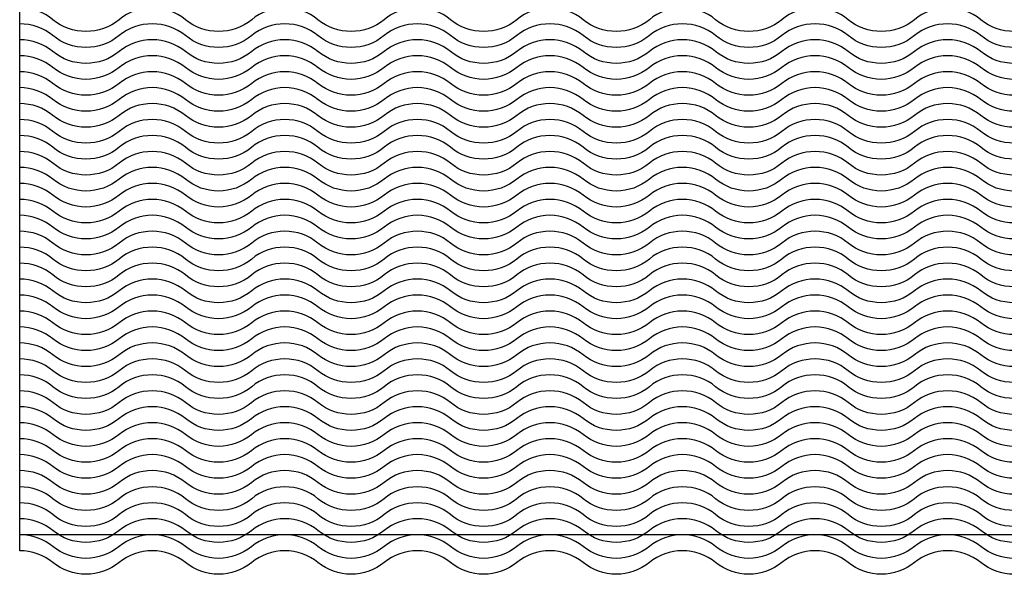
# Model space of a CAD drawing. Units: inches. Extents: x 138 to 261, y -6 to 144.
# Drawn here: x 138 to 199, y -1 to 34 of the extents above; entities that cross this region are included whole.
import ezdxf

# ---------------------------------------------------------------- set-up
doc = ezdxf.new("R2010")
doc.units = ezdxf.units.IN
doc.header["$MEASUREMENT"] = 0
doc.layers.add('MY_LAYER', color=7, linetype='CONTINUOUS')
doc.layers.add('OBJECT', color=7, linetype='CONTINUOUS')

msp = doc.modelspace()

# ---------------------------------------------------------------- linework, layer by layer
at = {"layer": 'MY_LAYER', "color": 253}
msp.add_line((137.707, 1.846), (224.857, 1.846), dxfattribs=at)
at = {"layer": 'OBJECT'}
msp.add_line((137.707, 0.827), (137.707, 141.846), dxfattribs=at)
for points in [[(199.957, 33.366, -0.173019), (197.882, 34.106, 0.173019), (195.807, 34.846, 0.173019), (193.732, 34.106, -0.173019), (191.657, 33.366, -0.173019), (189.582, 34.106, 0.173019), (187.507, 34.846, 0.173019), (185.432, 34.106, -0.173019), (183.357, 33.366, -0.173019), (181.282, 34.106, 0.173019), (179.207, 34.846, 0.173019), (177.132, 34.106, -0.173019), (175.057, 33.366, -0.173019), (172.982, 34.106, 0.173019), (170.907, 34.846, 0.173019), (168.832, 34.106, -0.173019), (166.757, 33.366, -0.173019), (164.682, 34.106, 0.173019), (162.607, 34.846, 0.173019), (160.532, 34.106, -0.173019), (158.457, 33.366, -0.173019), (156.382, 34.106, 0.173019), (154.307, 34.846, 0.173019), (152.232, 34.106, -0.173019), (150.157, 33.366, -0.173019), (148.082, 34.106, 0.173019), (146.007, 34.846, 0.173019), (143.932, 34.106, -0.173019), (141.857, 33.366, -0.173019), (139.782, 34.106, 0.173019), (137.707, 34.846)], [(199.957, 32.366, -0.173019), (197.882, 33.106, 0.173019), (195.807, 33.846, 0.173019), (193.732, 33.106, -0.173019), (191.657, 32.366, -0.173019), (189.582, 33.106, 0.173019), (187.507, 33.846, 0.173019), (185.432, 33.106, -0.173019), (183.357, 32.366, -0.173019), (181.282, 33.106, 0.173019), (179.207, 33.846, 0.173019), (177.132, 33.106, -0.173019), (175.057, 32.366, -0.173019), (172.982, 33.106, 0.173019), (170.907, 33.846, 0.173019), (168.832, 33.106, -0.173019), (166.757, 32.366, -0.173019), (164.682, 33.106, 0.173019), (162.607, 33.846, 0.173019), (160.532, 33.106, -0.173019), (158.457, 32.366, -0.173019), (156.382, 33.106, 0.173019), (154.307, 33.846, 0.173019), (152.232, 33.106, -0.173019), (150.157, 32.366, -0.173019), (148.082, 33.106, 0.173019), (146.007, 33.846, 0.173019), (143.932, 33.106, -0.173019), (141.857, 32.366, -0.173019), (139.782, 33.106, 0.173019), (137.707, 33.846)], [(199.957, 32.366, -0.173019), (197.882, 33.106, 0.173019), (195.807, 33.846, 0.173019), (193.732, 33.106, -0.173019), (191.657, 32.366, -0.173019), (189.582, 33.106, 0.173019), (187.507, 33.846, 0.173019), (185.432, 33.106, -0.173019), (183.357, 32.366, -0.173019), (181.282, 33.106, 0.173019), (179.207, 33.846, 0.173019), (177.132, 33.106, -0.173019), (175.057, 32.366, -0.173019), (172.982, 33.106, 0.173019), (170.907, 33.846, 0.173019), (168.832, 33.106, -0.173019), (166.757, 32.366, -0.173019), (164.682, 33.106, 0.173019), (162.607, 33.846, 0.173019), (160.532, 33.106, -0.173019), (158.457, 32.366, -0.173019), (156.382, 33.106, 0.173019), (154.307, 33.846, 0.173019), (152.232, 33.106, -0.173019), (150.157, 32.366, -0.173019), (148.082, 33.106, 0.173019), (146.007, 33.846, 0.173019), (143.932, 33.106, -0.173019), (141.857, 32.366, -0.173019), (139.782, 33.106, 0.173019), (137.707, 33.846)], [(199.957, 31.366, -0.173019), (197.882, 32.106, 0.173019), (195.807, 32.846, 0.173019), (193.732, 32.106, -0.173019), (191.657, 31.366, -0.173019), (189.582, 32.106, 0.173019), (187.507, 32.846, 0.173019), (185.432, 32.106, -0.173019), (183.357, 31.366, -0.173019), (181.282, 32.106, 0.173019), (179.207, 32.846, 0.173019), (177.132, 32.106, -0.173019), (175.057, 31.366, -0.173019), (172.982, 32.106, 0.173019), (170.907, 32.846, 0.173019), (168.832, 32.106, -0.173019), (166.757, 31.366, -0.173019), (164.682, 32.106, 0.173019), (162.607, 32.846, 0.173019), (160.532, 32.106, -0.173019), (158.457, 31.366, -0.173019), (156.382, 32.106, 0.173019), (154.307, 32.846, 0.173019), (152.232, 32.106, -0.173019), (150.157, 31.366, -0.173019), (148.082, 32.106, 0.173019), (146.007, 32.846, 0.173019), (143.932, 32.106, -0.173019), (141.857, 31.366, -0.173019), (139.782, 32.106, 0.173019), (137.707, 32.846)], [(199.957, 30.366, -0.173019), (197.882, 31.106, 0.173019), (195.807, 31.846, 0.173019), (193.732, 31.106, -0.173019), (191.657, 30.366, -0.173019), (189.582, 31.106, 0.173019), (187.507, 31.846, 0.173019), (185.432, 31.106, -0.173019), (183.357, 30.366, -0.173019), (181.282, 31.106, 0.173019), (179.207, 31.846, 0.173019), (177.132, 31.106, -0.173019), (175.057, 30.366, -0.173019), (172.982, 31.106, 0.173019), (170.907, 31.846, 0.173019), (168.832, 31.106, -0.173019), (166.757, 30.366, -0.173019), (164.682, 31.106, 0.173019), (162.607, 31.846, 0.173019), (160.532, 31.106, -0.173019), (158.457, 30.366, -0.173019), (156.382, 31.106, 0.173019), (154.307, 31.846, 0.173019), (152.232, 31.106, -0.173019), (150.157, 30.366, -0.173019), (148.082, 31.106, 0.173019), (146.007, 31.846, 0.173019), (143.932, 31.106, -0.173019), (141.857, 30.366, -0.173019), (139.782, 31.106, 0.173019), (137.707, 31.846)], [(199.957, 29.366, -0.173019), (197.882, 30.106, 0.173019), (195.807, 30.846, 0.173019), (193.732, 30.106, -0.173019), (191.657, 29.366, -0.173019), (189.582, 30.106, 0.173019), (187.507, 30.846, 0.173019), (185.432, 30.106, -0.173019), (183.357, 29.366, -0.173019), (181.282, 30.106, 0.173019), (179.207, 30.846, 0.173019), (177.132, 30.106, -0.173019), (175.057, 29.366, -0.173019), (172.982, 30.106, 0.173019), (170.907, 30.846, 0.173019), (168.832, 30.106, -0.173019), (166.757, 29.366, -0.173019), (164.682, 30.106, 0.173019), (162.607, 30.846, 0.173019), (160.532, 30.106, -0.173019), (158.457, 29.366, -0.173019), (156.382, 30.106, 0.173019), (154.307, 30.846, 0.173019), (152.232, 30.106, -0.173019), (150.157, 29.366, -0.173019), (148.082, 30.106, 0.173019), (146.007, 30.846, 0.173019), (143.932, 30.106, -0.173019), (141.857, 29.366, -0.173019), (139.782, 30.106, 0.173019), (137.707, 30.846)], [(199.957, 28.366, -0.173019), (197.882, 29.106, 0.173019), (195.807, 29.846, 0.173019), (193.732, 29.106, -0.173019), (191.657, 28.366, -0.173019), (189.582, 29.106, 0.173019), (187.507, 29.846, 0.173019), (185.432, 29.106, -0.173019), (183.357, 28.366, -0.173019), (181.282, 29.106, 0.173019), (179.207, 29.846, 0.173019), (177.132, 29.106, -0.173019), (175.057, 28.366, -0.173019), (172.982, 29.106, 0.173019), (170.907, 29.846, 0.173019), (168.832, 29.106, -0.173019), (166.757, 28.366, -0.173019), (164.682, 29.106, 0.173019), (162.607, 29.846, 0.173019), (160.532, 29.106, -0.173019), (158.457, 28.366, -0.173019), (156.382, 29.106, 0.173019), (154.307, 29.846, 0.173019), (152.232, 29.106, -0.173019), (150.157, 28.366, -0.173019), (148.082, 29.106, 0.173019), (146.007, 29.846, 0.173019), (143.932, 29.106, -0.173019), (141.857, 28.366, -0.173019), (139.782, 29.106, 0.173019), (137.707, 29.846)], [(199.957, 27.366, -0.173019), (197.882, 28.106, 0.173019), (195.807, 28.846, 0.173019), (193.732, 28.106, -0.173019), (191.657, 27.366, -0.173019), (189.582, 28.106, 0.173019), (187.507, 28.846, 0.173019), (185.432, 28.106, -0.173019), (183.357, 27.366, -0.173019), (181.282, 28.106, 0.173019), (179.207, 28.846, 0.173019), (177.132, 28.106, -0.173019), (175.057, 27.366, -0.173019), (172.982, 28.106, 0.173019), (170.907, 28.846, 0.173019), (168.832, 28.106, -0.173019), (166.757, 27.366, -0.173019), (164.682, 28.106, 0.173019), (162.607, 28.846, 0.173019), (160.532, 28.106, -0.173019), (158.457, 27.366, -0.173019), (156.382, 28.106, 0.173019), (154.307, 28.846, 0.173019), (152.232, 28.106, -0.173019), (150.157, 27.366, -0.173019), (148.082, 28.106, 0.173019), (146.007, 28.846, 0.173019), (143.932, 28.106, -0.173019), (141.857, 27.366, -0.173019), (139.782, 28.106, 0.173019), (137.707, 28.846)], [(199.957, 26.366, -0.173019), (197.882, 27.106, 0.173019), (195.807, 27.846, 0.173019), (193.732, 27.106, -0.173019), (191.657, 26.366, -0.173019), (189.582, 27.106, 0.173019), (187.507, 27.846, 0.173019), (185.432, 27.106, -0.173019), (183.357, 26.366, -0.173019), (181.282, 27.106, 0.173019), (179.207, 27.846, 0.173019), (177.132, 27.106, -0.173019), (175.057, 26.366, -0.173019), (172.982, 27.106, 0.173019), (170.907, 27.846, 0.173019), (168.832, 27.106, -0.173019), (166.757, 26.366, -0.173019), (164.682, 27.106, 0.173019), (162.607, 27.846, 0.173019), (160.532, 27.106, -0.173019), (158.457, 26.366, -0.173019), (156.382, 27.106, 0.173019), (154.307, 27.846, 0.173019), (152.232, 27.106, -0.173019), (150.157, 26.366, -0.173019), (148.082, 27.106, 0.173019), (146.007, 27.846, 0.173019), (143.932, 27.106, -0.173019), (141.857, 26.366, -0.173019), (139.782, 27.106, 0.173019), (137.707, 27.846)], [(199.957, 25.366, -0.173019), (197.882, 26.106, 0.173019), (195.807, 26.846, 0.173019), (193.732, 26.106, -0.173019), (191.657, 25.366, -0.173019), (189.582, 26.106, 0.173019), (187.507, 26.846, 0.173019), (185.432, 26.106, -0.173019), (183.357, 25.366, -0.173019), (181.282, 26.106, 0.173019), (179.207, 26.846, 0.173019), (177.132, 26.106, -0.173019), (175.057, 25.366, -0.173019), (172.982, 26.106, 0.173019), (170.907, 26.846, 0.173019), (168.832, 26.106, -0.173019), (166.757, 25.366, -0.173019), (164.682, 26.106, 0.173019), (162.607, 26.846, 0.173019), (160.532, 26.106, -0.173019), (158.457, 25.366, -0.173019), (156.382, 26.106, 0.173019), (154.307, 26.846, 0.173019), (152.232, 26.106, -0.173019), (150.157, 25.366, -0.173019), (148.082, 26.106, 0.173019), (146.007, 26.846, 0.173019), (143.932, 26.106, -0.173019), (141.857, 25.366, -0.173019), (139.782, 26.106, 0.173019), (137.707, 26.846)], [(199.957, 24.366, -0.173019), (197.882, 25.106, 0.173019), (195.807, 25.846, 0.173019), (193.732, 25.106, -0.173019), (191.657, 24.366, -0.173019), (189.582, 25.106, 0.173019), (187.507, 25.846, 0.173019), (185.432, 25.106, -0.173019), (183.357, 24.366, -0.173019), (181.282, 25.106, 0.173019), (179.207, 25.846, 0.173019), (177.132, 25.106, -0.173019), (175.057, 24.366, -0.173019), (172.982, 25.106, 0.173019), (170.907, 25.846, 0.173019), (168.832, 25.106, -0.173019), (166.757, 24.366, -0.173019), (164.682, 25.106, 0.173019), (162.607, 25.846, 0.173019), (160.532, 25.106, -0.173019), (158.457, 24.366, -0.173019), (156.382, 25.106, 0.173019), (154.307, 25.846, 0.173019), (152.232, 25.106, -0.173019), (150.157, 24.366, -0.173019), (148.082, 25.106, 0.173019), (146.007, 25.846, 0.173019), (143.932, 25.106, -0.173019), (141.857, 24.366, -0.173019), (139.782, 25.106, 0.173019), (137.707, 25.846)], [(199.957, 24.366, -0.173019), (197.882, 25.106, 0.173019), (195.807, 25.846, 0.173019), (193.732, 25.106, -0.173019), (191.657, 24.366, -0.173019), (189.582, 25.106, 0.173019), (187.507, 25.846, 0.173019), (185.432, 25.106, -0.173019), (183.357, 24.366, -0.173019), (181.282, 25.106, 0.173019), (179.207, 25.846, 0.173019), (177.132, 25.106, -0.173019), (175.057, 24.366, -0.173019), (172.982, 25.106, 0.173019), (170.907, 25.846, 0.173019), (168.832, 25.106, -0.173019), (166.757, 24.366, -0.173019), (164.682, 25.106, 0.173019), (162.607, 25.846, 0.173019), (160.532, 25.106, -0.173019), (158.457, 24.366, -0.173019), (156.382, 25.106, 0.173019), (154.307, 25.846, 0.173019), (152.232, 25.106, -0.173019), (150.157, 24.366, -0.173019), (148.082, 25.106, 0.173019), (146.007, 25.846, 0.173019), (143.932, 25.106, -0.173019), (141.857, 24.366, -0.173019), (139.782, 25.106, 0.173019), (137.707, 25.846)], [(199.957, 23.366, -0.173019), (197.882, 24.106, 0.173019), (195.807, 24.846, 0.173019), (193.732, 24.106, -0.173019), (191.657, 23.366, -0.173019), (189.582, 24.106, 0.173019), (187.507, 24.846, 0.173019), (185.432, 24.106, -0.173019), (183.357, 23.366, -0.173019), (181.282, 24.106, 0.173019), (179.207, 24.846, 0.173019), (177.132, 24.106, -0.173019), (175.057, 23.366, -0.173019), (172.982, 24.106, 0.173019), (170.907, 24.846, 0.173019), (168.832, 24.106, -0.173019), (166.757, 23.366, -0.173019), (164.682, 24.106, 0.173019), (162.607, 24.846, 0.173019), (160.532, 24.106, -0.173019), (158.457, 23.366, -0.173019), (156.382, 24.106, 0.173019), (154.307, 24.846, 0.173019), (152.232, 24.106, -0.173019), (150.157, 23.366, -0.173019), (148.082, 24.106, 0.173019), (146.007, 24.846, 0.173019), (143.932, 24.106, -0.173019), (141.857, 23.366, -0.173019), (139.782, 24.106, 0.173019), (137.707, 24.846)], [(199.957, 22.366, -0.173019), (197.882, 23.106, 0.173019), (195.807, 23.846, 0.173019), (193.732, 23.106, -0.173019), (191.657, 22.366, -0.173019), (189.582, 23.106, 0.173019), (187.507, 23.846, 0.173019), (185.432, 23.106, -0.173019), (183.357, 22.366, -0.173019), (181.282, 23.106, 0.173019), (179.207, 23.846, 0.173019), (177.132, 23.106, -0.173019), (175.057, 22.366, -0.173019), (172.982, 23.106, 0.173019), (170.907, 23.846, 0.173019), (168.832, 23.106, -0.173019), (166.757, 22.366, -0.173019), (164.682, 23.106, 0.173019), (162.607, 23.846, 0.173019), (160.532, 23.106, -0.173019), (158.457, 22.366, -0.173019), (156.382, 23.106, 0.173019), (154.307, 23.846, 0.173019), (152.232, 23.106, -0.173019), (150.157, 22.366, -0.173019), (148.082, 23.106, 0.173019), (146.007, 23.846, 0.173019), (143.932, 23.106, -0.173019), (141.857, 22.366, -0.173019), (139.782, 23.106, 0.173019), (137.707, 23.846)], [(199.957, 21.366, -0.173019), (197.882, 22.106, 0.173019), (195.807, 22.846, 0.173019), (193.732, 22.106, -0.173019), (191.657, 21.366, -0.173019), (189.582, 22.106, 0.173019), (187.507, 22.846, 0.173019), (185.432, 22.106, -0.173019), (183.357, 21.366, -0.173019), (181.282, 22.106, 0.173019), (179.207, 22.846, 0.173019), (177.132, 22.106, -0.173019), (175.057, 21.366, -0.173019), (172.982, 22.106, 0.173019), (170.907, 22.846, 0.173019), (168.832, 22.106, -0.173019), (166.757, 21.366, -0.173019), (164.682, 22.106, 0.173019), (162.607, 22.846, 0.173019), (160.532, 22.106, -0.173019), (158.457, 21.366, -0.173019), (156.382, 22.106, 0.173019), (154.307, 22.846, 0.173019), (152.232, 22.106, -0.173019), (150.157, 21.366, -0.173019), (148.082, 22.106, 0.173019), (146.007, 22.846, 0.173019), (143.932, 22.106, -0.173019), (141.857, 21.366, -0.173019), (139.782, 22.106, 0.173019), (137.707, 22.846)], [(199.957, 20.366, -0.173019), (197.882, 21.106, 0.173019), (195.807, 21.846, 0.173019), (193.732, 21.106, -0.173019), (191.657, 20.366, -0.173019), (189.582, 21.106, 0.173019), (187.507, 21.846, 0.173019), (185.432, 21.106, -0.173019), (183.357, 20.366, -0.173019), (181.282, 21.106, 0.173019), (179.207, 21.846, 0.173019), (177.132, 21.106, -0.173019), (175.057, 20.366, -0.173019), (172.982, 21.106, 0.173019), (170.907, 21.846, 0.173019), (168.832, 21.106, -0.173019), (166.757, 20.366, -0.173019), (164.682, 21.106, 0.173019), (162.607, 21.846, 0.173019), (160.532, 21.106, -0.173019), (158.457, 20.366, -0.173019), (156.382, 21.106, 0.173019), (154.307, 21.846, 0.173019), (152.232, 21.106, -0.173019), (150.157, 20.366, -0.173019), (148.082, 21.106, 0.173019), (146.007, 21.846, 0.173019), (143.932, 21.106, -0.173019), (141.857, 20.366, -0.173019), (139.782, 21.106, 0.173019), (137.707, 21.846)], [(199.957, 19.366, -0.173019), (197.882, 20.106, 0.173019), (195.807, 20.846, 0.173019), (193.732, 20.106, -0.173019), (191.657, 19.366, -0.173019), (189.582, 20.106, 0.173019), (187.507, 20.846, 0.173019), (185.432, 20.106, -0.173019), (183.357, 19.366, -0.173019), (181.282, 20.106, 0.173019), (179.207, 20.846, 0.173019), (177.132, 20.106, -0.173019), (175.057, 19.366, -0.173019), (172.982, 20.106, 0.173019), (170.907, 20.846, 0.173019), (168.832, 20.106, -0.173019), (166.757, 19.366, -0.173019), (164.682, 20.106, 0.173019), (162.607, 20.846, 0.173019), (160.532, 20.106, -0.173019), (158.457, 19.366, -0.173019), (156.382, 20.106, 0.173019), (154.307, 20.846, 0.173019), (152.232, 20.106, -0.173019), (150.157, 19.366, -0.173019), (148.082, 20.106, 0.173019), (146.007, 20.846, 0.173019), (143.932, 20.106, -0.173019), (141.857, 19.366, -0.173019), (139.782, 20.106, 0.173019), (137.707, 20.846)], [(199.957, 18.366, -0.173019), (197.882, 19.106, 0.173019), (195.807, 19.846, 0.173019), (193.732, 19.106, -0.173019), (191.657, 18.366, -0.173019), (189.582, 19.106, 0.173019), (187.507, 19.846, 0.173019), (185.432, 19.106, -0.173019), (183.357, 18.366, -0.173019), (181.282, 19.106, 0.173019), (179.207, 19.846, 0.173019), (177.132, 19.106, -0.173019), (175.057, 18.366, -0.173019), (172.982, 19.106, 0.173019), (170.907, 19.846, 0.173019), (168.832, 19.106, -0.173019), (166.757, 18.366, -0.173019), (164.682, 19.106, 0.173019), (162.607, 19.846, 0.173019), (160.532, 19.106, -0.173019), (158.457, 18.366, -0.173019), (156.382, 19.106, 0.173019), (154.307, 19.846, 0.173019), (152.232, 19.106, -0.173019), (150.157, 18.366, -0.173019), (148.082, 19.106, 0.173019), (146.007, 19.846, 0.173019), (143.932, 19.106, -0.173019), (141.857, 18.366, -0.173019), (139.782, 19.106, 0.173019), (137.707, 19.846)], [(199.957, 17.366, -0.173019), (197.882, 18.106, 0.173019), (195.807, 18.846, 0.173019), (193.732, 18.106, -0.173019), (191.657, 17.366, -0.173019), (189.582, 18.106, 0.173019), (187.507, 18.846, 0.173019), (185.432, 18.106, -0.173019), (183.357, 17.366, -0.173019), (181.282, 18.106, 0.173019), (179.207, 18.846, 0.173019), (177.132, 18.106, -0.173019), (175.057, 17.366, -0.173019), (172.982, 18.106, 0.173019), (170.907, 18.846, 0.173019), (168.832, 18.106, -0.173019), (166.757, 17.366, -0.173019), (164.682, 18.106, 0.173019), (162.607, 18.846, 0.173019), (160.532, 18.106, -0.173019), (158.457, 17.366, -0.173019), (156.382, 18.106, 0.173019), (154.307, 18.846, 0.173019), (152.232, 18.106, -0.173019), (150.157, 17.366, -0.173019), (148.082, 18.106, 0.173019), (146.007, 18.846, 0.173019), (143.932, 18.106, -0.173019), (141.857, 17.366, -0.173019), (139.782, 18.106, 0.173019), (137.707, 18.846)], [(199.957, 16.366, -0.173019), (197.882, 17.106, 0.173019), (195.807, 17.846, 0.173019), (193.732, 17.106, -0.173019), (191.657, 16.366, -0.173019), (189.582, 17.106, 0.173019), (187.507, 17.846, 0.173019), (185.432, 17.106, -0.173019), (183.357, 16.366, -0.173019), (181.282, 17.106, 0.173019), (179.207, 17.846, 0.173019), (177.132, 17.106, -0.173019), (175.057, 16.366, -0.173019), (172.982, 17.106, 0.173019), (170.907, 17.846, 0.173019), (168.832, 17.106, -0.173019), (166.757, 16.366, -0.173019), (164.682, 17.106, 0.173019), (162.607, 17.846, 0.173019), (160.532, 17.106, -0.173019), (158.457, 16.366, -0.173019), (156.382, 17.106, 0.173019), (154.307, 17.846, 0.173019), (152.232, 17.106, -0.173019), (150.157, 16.366, -0.173019), (148.082, 17.106, 0.173019), (146.007, 17.846, 0.173019), (143.932, 17.106, -0.173019), (141.857, 16.366, -0.173019), (139.782, 17.106, 0.173019), (137.707, 17.846)], [(199.957, 16.366, -0.173019), (197.882, 17.106, 0.173019), (195.807, 17.846, 0.173019), (193.732, 17.106, -0.173019), (191.657, 16.366, -0.173019), (189.582, 17.106, 0.173019), (187.507, 17.846, 0.173019), (185.432, 17.106, -0.173019), (183.357, 16.366, -0.173019), (181.282, 17.106, 0.173019), (179.207, 17.846, 0.173019), (177.132, 17.106, -0.173019), (175.057, 16.366, -0.173019), (172.982, 17.106, 0.173019), (170.907, 17.846, 0.173019), (168.832, 17.106, -0.173019), (166.757, 16.366, -0.173019), (164.682, 17.106, 0.173019), (162.607, 17.846, 0.173019), (160.532, 17.106, -0.173019), (158.457, 16.366, -0.173019), (156.382, 17.106, 0.173019), (154.307, 17.846, 0.173019), (152.232, 17.106, -0.173019), (150.157, 16.366, -0.173019), (148.082, 17.106, 0.173019), (146.007, 17.846, 0.173019), (143.932, 17.106, -0.173019), (141.857, 16.366, -0.173019), (139.782, 17.106, 0.173019), (137.707, 17.846)], [(199.957, 15.366, -0.173019), (197.882, 16.106, 0.173019), (195.807, 16.846, 0.173019), (193.732, 16.106, -0.173019), (191.657, 15.366, -0.173019), (189.582, 16.106, 0.173019), (187.507, 16.846, 0.173019), (185.432, 16.106, -0.173019), (183.357, 15.366, -0.173019), (181.282, 16.106, 0.173019), (179.207, 16.846, 0.173019), (177.132, 16.106, -0.173019), (175.057, 15.366, -0.173019), (172.982, 16.106, 0.173019), (170.907, 16.846, 0.173019), (168.832, 16.106, -0.173019), (166.757, 15.366, -0.173019), (164.682, 16.106, 0.173019), (162.607, 16.846, 0.173019), (160.532, 16.106, -0.173019), (158.457, 15.366, -0.173019), (156.382, 16.106, 0.173019), (154.307, 16.846, 0.173019), (152.232, 16.106, -0.173019), (150.157, 15.366, -0.173019), (148.082, 16.106, 0.173019), (146.007, 16.846, 0.173019), (143.932, 16.106, -0.173019), (141.857, 15.366, -0.173019), (139.782, 16.106, 0.173019), (137.707, 16.846)], [(199.957, 14.366, -0.173019), (197.882, 15.106, 0.173019), (195.807, 15.846, 0.173019), (193.732, 15.106, -0.173019), (191.657, 14.366, -0.173019), (189.582, 15.106, 0.173019), (187.507, 15.846, 0.173019), (185.432, 15.106, -0.173019), (183.357, 14.366, -0.173019), (181.282, 15.106, 0.173019), (179.207, 15.846, 0.173019), (177.132, 15.106, -0.173019), (175.057, 14.366, -0.173019), (172.982, 15.106, 0.173019), (170.907, 15.846, 0.173019), (168.832, 15.106, -0.173019), (166.757, 14.366, -0.173019), (164.682, 15.106, 0.173019), (162.607, 15.846, 0.173019), (160.532, 15.106, -0.173019), (158.457, 14.366, -0.173019), (156.382, 15.106, 0.173019), (154.307, 15.846, 0.173019), (152.232, 15.106, -0.173019), (150.157, 14.366, -0.173019), (148.082, 15.106, 0.173019), (146.007, 15.846, 0.173019), (143.932, 15.106, -0.173019), (141.857, 14.366, -0.173019), (139.782, 15.106, 0.173019), (137.707, 15.846)], [(199.957, 13.366, -0.173019), (197.882, 14.106, 0.173019), (195.807, 14.846, 0.173019), (193.732, 14.106, -0.173019), (191.657, 13.366, -0.173019), (189.582, 14.106, 0.173019), (187.507, 14.846, 0.173019), (185.432, 14.106, -0.173019), (183.357, 13.366, -0.173019), (181.282, 14.106, 0.173019), (179.207, 14.846, 0.173019), (177.132, 14.106, -0.173019), (175.057, 13.366, -0.173019), (172.982, 14.106, 0.173019), (170.907, 14.846, 0.173019), (168.832, 14.106, -0.173019), (166.757, 13.366, -0.173019), (164.682, 14.106, 0.173019), (162.607, 14.846, 0.173019), (160.532, 14.106, -0.173019), (158.457, 13.366, -0.173019), (156.382, 14.106, 0.173019), (154.307, 14.846, 0.173019), (152.232, 14.106, -0.173019), (150.157, 13.366, -0.173019), (148.082, 14.106, 0.173019), (146.007, 14.846, 0.173019), (143.932, 14.106, -0.173019), (141.857, 13.366, -0.173019), (139.782, 14.106, 0.173019), (137.707, 14.846)], [(199.957, 12.366, -0.173019), (197.882, 13.106, 0.173019), (195.807, 13.846, 0.173019), (193.732, 13.106, -0.173019), (191.657, 12.366, -0.173019), (189.582, 13.106, 0.173019), (187.507, 13.846, 0.173019), (185.432, 13.106, -0.173019), (183.357, 12.366, -0.173019), (181.282, 13.106, 0.173019), (179.207, 13.846, 0.173019), (177.132, 13.106, -0.173019), (175.057, 12.366, -0.173019), (172.982, 13.106, 0.173019), (170.907, 13.846, 0.173019), (168.832, 13.106, -0.173019), (166.757, 12.366, -0.173019), (164.682, 13.106, 0.173019), (162.607, 13.846, 0.173019), (160.532, 13.106, -0.173019), (158.457, 12.366, -0.173019), (156.382, 13.106, 0.173019), (154.307, 13.846, 0.173019), (152.232, 13.106, -0.173019), (150.157, 12.366, -0.173019), (148.082, 13.106, 0.173019), (146.007, 13.846, 0.173019), (143.932, 13.106, -0.173019), (141.857, 12.366, -0.173019), (139.782, 13.106, 0.173019), (137.707, 13.846)], [(199.957, 11.366, -0.173019), (197.882, 12.106, 0.173019), (195.807, 12.846, 0.173019), (193.732, 12.106, -0.173019), (191.657, 11.366, -0.173019), (189.582, 12.106, 0.173019), (187.507, 12.846, 0.173019), (185.432, 12.106, -0.173019), (183.357, 11.366, -0.173019), (181.282, 12.106, 0.173019), (179.207, 12.846, 0.173019), (177.132, 12.106, -0.173019), (175.057, 11.366, -0.173019), (172.982, 12.106, 0.173019), (170.907, 12.846, 0.173019), (168.832, 12.106, -0.173019), (166.757, 11.366, -0.173019), (164.682, 12.106, 0.173019), (162.607, 12.846, 0.173019), (160.532, 12.106, -0.173019), (158.457, 11.366, -0.173019), (156.382, 12.106, 0.173019), (154.307, 12.846, 0.173019), (152.232, 12.106, -0.173019), (150.157, 11.366, -0.173019), (148.082, 12.106, 0.173019), (146.007, 12.846, 0.173019), (143.932, 12.106, -0.173019), (141.857, 11.366, -0.173019), (139.782, 12.106, 0.173019), (137.707, 12.846)], [(199.957, 10.366, -0.173019), (197.882, 11.106, 0.173019), (195.807, 11.846, 0.173019), (193.732, 11.106, -0.173019), (191.657, 10.366, -0.173019), (189.582, 11.106, 0.173019), (187.507, 11.846, 0.173019), (185.432, 11.106, -0.173019), (183.357, 10.366, -0.173019), (181.282, 11.106, 0.173019), (179.207, 11.846, 0.173019), (177.132, 11.106, -0.173019), (175.057, 10.366, -0.173019), (172.982, 11.106, 0.173019), (170.907, 11.846, 0.173019), (168.832, 11.106, -0.173019), (166.757, 10.366, -0.173019), (164.682, 11.106, 0.173019), (162.607, 11.846, 0.173019), (160.532, 11.106, -0.173019), (158.457, 10.366, -0.173019), (156.382, 11.106, 0.173019), (154.307, 11.846, 0.173019), (152.232, 11.106, -0.173019), (150.157, 10.366, -0.173019), (148.082, 11.106, 0.173019), (146.007, 11.846, 0.173019), (143.932, 11.106, -0.173019), (141.857, 10.366, -0.173019), (139.782, 11.106, 0.173019), (137.707, 11.846)], [(199.957, 9.366, -0.173019), (197.882, 10.106, 0.173019), (195.807, 10.846, 0.173019), (193.732, 10.106, -0.173019), (191.657, 9.366, -0.173019), (189.582, 10.106, 0.173019), (187.507, 10.846, 0.173019), (185.432, 10.106, -0.173019), (183.357, 9.366, -0.173019), (181.282, 10.106, 0.173019), (179.207, 10.846, 0.173019), (177.132, 10.106, -0.173019), (175.057, 9.366, -0.173019), (172.982, 10.106, 0.173019), (170.907, 10.846, 0.173019), (168.832, 10.106, -0.173019), (166.757, 9.366, -0.173019), (164.682, 10.106, 0.173019), (162.607, 10.846, 0.173019), (160.532, 10.106, -0.173019), (158.457, 9.366, -0.173019), (156.382, 10.106, 0.173019), (154.307, 10.846, 0.173019), (152.232, 10.106, -0.173019), (150.157, 9.366, -0.173019), (148.082, 10.106, 0.173019), (146.007, 10.846, 0.173019), (143.932, 10.106, -0.173019), (141.857, 9.366, -0.173019), (139.782, 10.106, 0.173019), (137.707, 10.846)], [(199.957, 8.366, -0.173019), (197.882, 9.106, 0.173019), (195.807, 9.846, 0.173019), (193.732, 9.106, -0.173019), (191.657, 8.366, -0.173019), (189.582, 9.106, 0.173019), (187.507, 9.846, 0.173019), (185.432, 9.106, -0.173019), (183.357, 8.366, -0.173019), (181.282, 9.106, 0.173019), (179.207, 9.846, 0.173019), (177.132, 9.106, -0.173019), (175.057, 8.366, -0.173019), (172.982, 9.106, 0.173019), (170.907, 9.846, 0.173019), (168.832, 9.106, -0.173019), (166.757, 8.366, -0.173019), (164.682, 9.106, 0.173019), (162.607, 9.846, 0.173019), (160.532, 9.106, -0.173019), (158.457, 8.366, -0.173019), (156.382, 9.106, 0.173019), (154.307, 9.846, 0.173019), (152.232, 9.106, -0.173019), (150.157, 8.366, -0.173019), (148.082, 9.106, 0.173019), (146.007, 9.846, 0.173019), (143.932, 9.106, -0.173019), (141.857, 8.366, -0.173019), (139.782, 9.106, 0.173019), (137.707, 9.846)], [(199.957, 8.366, -0.173019), (197.882, 9.106, 0.173019), (195.807, 9.846, 0.173019), (193.732, 9.106, -0.173019), (191.657, 8.366, -0.173019), (189.582, 9.106, 0.173019), (187.507, 9.846, 0.173019), (185.432, 9.106, -0.173019), (183.357, 8.366, -0.173019), (181.282, 9.106, 0.173019), (179.207, 9.846, 0.173019), (177.132, 9.106, -0.173019), (175.057, 8.366, -0.173019), (172.982, 9.106, 0.173019), (170.907, 9.846, 0.173019), (168.832, 9.106, -0.173019), (166.757, 8.366, -0.173019), (164.682, 9.106, 0.173019), (162.607, 9.846, 0.173019), (160.532, 9.106, -0.173019), (158.457, 8.366, -0.173019), (156.382, 9.106, 0.173019), (154.307, 9.846, 0.173019), (152.232, 9.106, -0.173019), (150.157, 8.366, -0.173019), (148.082, 9.106, 0.173019), (146.007, 9.846, 0.173019), (143.932, 9.106, -0.173019), (141.857, 8.366, -0.173019), (139.782, 9.106, 0.173019), (137.707, 9.846)], [(199.957, 7.366, -0.173019), (197.882, 8.106, 0.173019), (195.807, 8.846, 0.173019), (193.732, 8.106, -0.173019), (191.657, 7.366, -0.173019), (189.582, 8.106, 0.173019), (187.507, 8.846, 0.173019), (185.432, 8.106, -0.173019), (183.357, 7.366, -0.173019), (181.282, 8.106, 0.173019), (179.207, 8.846, 0.173019), (177.132, 8.106, -0.173019), (175.057, 7.366, -0.173019), (172.982, 8.106, 0.173019), (170.907, 8.846, 0.173019), (168.832, 8.106, -0.173019), (166.757, 7.366, -0.173019), (164.682, 8.106, 0.173019), (162.607, 8.846, 0.173019), (160.532, 8.106, -0.173019), (158.457, 7.366, -0.173019), (156.382, 8.106, 0.173019), (154.307, 8.846, 0.173019), (152.232, 8.106, -0.173019), (150.157, 7.366, -0.173019), (148.082, 8.106, 0.173019), (146.007, 8.846, 0.173019), (143.932, 8.106, -0.173019), (141.857, 7.366, -0.173019), (139.782, 8.106, 0.173019), (137.707, 8.846)], [(199.957, 6.366, -0.173019), (197.882, 7.106, 0.173019), (195.807, 7.846, 0.173019), (193.732, 7.106, -0.173019), (191.657, 6.366, -0.173019), (189.582, 7.106, 0.173019), (187.507, 7.846, 0.173019), (185.432, 7.106, -0.173019), (183.357, 6.366, -0.173019), (181.282, 7.106, 0.173019), (179.207, 7.846, 0.173019), (177.132, 7.106, -0.173019), (175.057, 6.366, -0.173019), (172.982, 7.106, 0.173019), (170.907, 7.846, 0.173019), (168.832, 7.106, -0.173019), (166.757, 6.366, -0.173019), (164.682, 7.106, 0.173019), (162.607, 7.846, 0.173019), (160.532, 7.106, -0.173019), (158.457, 6.366, -0.173019), (156.382, 7.106, 0.173019), (154.307, 7.846, 0.173019), (152.232, 7.106, -0.173019), (150.157, 6.366, -0.173019), (148.082, 7.106, 0.173019), (146.007, 7.846, 0.173019), (143.932, 7.106, -0.173019), (141.857, 6.366, -0.173019), (139.782, 7.106, 0.173019), (137.707, 7.846)], [(199.957, 5.366, -0.173019), (197.882, 6.106, 0.173019), (195.807, 6.846, 0.173019), (193.732, 6.106, -0.173019), (191.657, 5.366, -0.173019), (189.582, 6.106, 0.173019), (187.507, 6.846, 0.173019), (185.432, 6.106, -0.173019), (183.357, 5.366, -0.173019), (181.282, 6.106, 0.173019), (179.207, 6.846, 0.173019), (177.132, 6.106, -0.173019), (175.057, 5.366, -0.173019), (172.982, 6.106, 0.173019), (170.907, 6.846, 0.173019), (168.832, 6.106, -0.173019), (166.757, 5.366, -0.173019), (164.682, 6.106, 0.173019), (162.607, 6.846, 0.173019), (160.532, 6.106, -0.173019), (158.457, 5.366, -0.173019), (156.382, 6.106, 0.173019), (154.307, 6.846, 0.173019), (152.232, 6.106, -0.173019), (150.157, 5.366, -0.173019), (148.082, 6.106, 0.173019), (146.007, 6.846, 0.173019), (143.932, 6.106, -0.173019), (141.857, 5.366, -0.173019), (139.782, 6.106, 0.173019), (137.707, 6.846)], [(199.957, 4.366, -0.173019), (197.882, 5.106, 0.173019), (195.807, 5.846, 0.173019), (193.732, 5.106, -0.173019), (191.657, 4.366, -0.173019), (189.582, 5.106, 0.173019), (187.507, 5.846, 0.173019), (185.432, 5.106, -0.173019), (183.357, 4.366, -0.173019), (181.282, 5.106, 0.173019), (179.207, 5.846, 0.173019), (177.132, 5.106, -0.173019), (175.057, 4.366, -0.173019), (172.982, 5.106, 0.173019), (170.907, 5.846, 0.173019), (168.832, 5.106, -0.173019), (166.757, 4.366, -0.173019), (164.682, 5.106, 0.173019), (162.607, 5.846, 0.173019), (160.532, 5.106, -0.173019), (158.457, 4.366, -0.173019), (156.382, 5.106, 0.173019), (154.307, 5.846, 0.173019), (152.232, 5.106, -0.173019), (150.157, 4.366, -0.173019), (148.082, 5.106, 0.173019), (146.007, 5.846, 0.173019), (143.932, 5.106, -0.173019), (141.857, 4.366, -0.173019), (139.782, 5.106, 0.173019), (137.707, 5.846)], [(199.957, 3.346, -0.173019), (197.882, 4.086, 0.173019), (195.807, 4.827, 0.173019), (193.732, 4.086, -0.173019), (191.657, 3.346, -0.173019), (189.582, 4.086, 0.173019), (187.507, 4.827, 0.173019), (185.432, 4.086, -0.173019), (183.357, 3.346, -0.173019), (181.282, 4.086, 0.173019), (179.207, 4.827, 0.173019), (177.132, 4.086, -0.173019), (175.057, 3.346, -0.173019), (172.982, 4.086, 0.173019), (170.907, 4.827, 0.173019), (168.832, 4.086, -0.173019), (166.757, 3.346, -0.173019), (164.682, 4.086, 0.173019), (162.607, 4.827, 0.173019), (160.532, 4.086, -0.173019), (158.457, 3.346, -0.173019), (156.382, 4.086, 0.173019), (154.307, 4.827, 0.173019), (152.232, 4.086, -0.173019), (150.157, 3.346, -0.173019), (148.082, 4.086, 0.173019), (146.007, 4.827, 0.173019), (143.932, 4.086, -0.173019), (141.857, 3.346, -0.173019), (139.782, 4.086, 0.173019), (137.707, 4.827)], [(199.957, 2.346, -0.173019), (197.882, 3.086, 0.173019), (195.807, 3.827, 0.173019), (193.732, 3.086, -0.173019), (191.657, 2.346, -0.173019), (189.582, 3.086, 0.173019), (187.507, 3.827, 0.173019), (185.432, 3.086, -0.173019), (183.357, 2.346, -0.173019), (181.282, 3.086, 0.173019), (179.207, 3.827, 0.173019), (177.132, 3.086, -0.173019), (175.057, 2.346, -0.173019), (172.982, 3.086, 0.173019), (170.907, 3.827, 0.173019), (168.832, 3.086, -0.173019), (166.757, 2.346, -0.173019), (164.682, 3.086, 0.173019), (162.607, 3.827, 0.173019), (160.532, 3.086, -0.173019), (158.457, 2.346, -0.173019), (156.382, 3.086, 0.173019), (154.307, 3.827, 0.173019), (152.232, 3.086, -0.173019), (150.157, 2.346, -0.173019), (148.082, 3.086, 0.173019), (146.007, 3.827, 0.173019), (143.932, 3.086, -0.173019), (141.857, 2.346, -0.173019), (139.782, 3.086, 0.173019), (137.707, 3.827)], [(199.957, 1.346, -0.173019), (197.882, 2.086, 0.173019), (195.807, 2.827, 0.173019), (193.732, 2.086, -0.173019), (191.657, 1.346, -0.173019), (189.582, 2.086, 0.173019), (187.507, 2.827, 0.173019), (185.432, 2.086, -0.173019), (183.357, 1.346, -0.173019), (181.282, 2.086, 0.173019), (179.207, 2.827, 0.173019), (177.132, 2.086, -0.173019), (175.057, 1.346, -0.173019), (172.982, 2.086, 0.173019), (170.907, 2.827, 0.173019), (168.832, 2.086, -0.173019), (166.757, 1.346, -0.173019), (164.682, 2.086, 0.173019), (162.607, 2.827, 0.173019), (160.532, 2.086, -0.173019), (158.457, 1.346, -0.173019), (156.382, 2.086, 0.173019), (154.307, 2.827, 0.173019), (152.232, 2.086, -0.173019), (150.157, 1.346, -0.173019), (148.082, 2.086, 0.173019), (146.007, 2.827, 0.173019), (143.932, 2.086, -0.173019), (141.857, 1.346, -0.173019), (139.782, 2.086, 0.173019), (137.707, 2.827)], [(199.957, 0.346, -0.173019), (197.882, 1.086, 0.173019), (195.807, 1.827, 0.173019), (193.732, 1.086, -0.173019), (191.657, 0.346, -0.173019), (189.582, 1.086, 0.173019), (187.507, 1.827, 0.173019), (185.432, 1.086, -0.173019), (183.357, 0.346, -0.173019), (181.282, 1.086, 0.173019), (179.207, 1.827, 0.173019), (177.132, 1.086, -0.173019), (175.057, 0.346, -0.173019), (172.982, 1.086, 0.173019), (170.907, 1.827, 0.173019), (168.832, 1.086, -0.173019), (166.757, 0.346, -0.173019), (164.682, 1.086, 0.173019), (162.607, 1.827, 0.173019), (160.532, 1.086, -0.173019), (158.457, 0.346, -0.173019), (156.382, 1.086, 0.173019), (154.307, 1.827, 0.173019), (152.232, 1.086, -0.173019), (150.157, 0.346, -0.173019), (148.082, 1.086, 0.173019), (146.007, 1.827, 0.173019), (143.932, 1.086, -0.173019), (141.857, 0.346, -0.173019), (139.782, 1.086, 0.173019), (137.707, 1.827)], [(199.957, -0.654, -0.173019), (197.882, 0.086, 0.173019), (195.807, 0.827, 0.173019), (193.732, 0.086, -0.173019), (191.657, -0.654, -0.173019), (189.582, 0.086, 0.173019), (187.507, 0.827, 0.173019), (185.432, 0.086, -0.173019), (183.357, -0.654, -0.173019), (181.282, 0.086, 0.173019), (179.207, 0.827, 0.173019), (177.132, 0.086, -0.173019), (175.057, -0.654, -0.173019), (172.982, 0.086, 0.173019), (170.907, 0.827, 0.173019), (168.832, 0.086, -0.173019), (166.757, -0.654, -0.173019), (164.682, 0.086, 0.173019), (162.607, 0.827, 0.173019), (160.532, 0.086, -0.173019), (158.457, -0.654, -0.173019), (156.382, 0.086, 0.173019), (154.307, 0.827, 0.173019), (152.232, 0.086, -0.173019), (150.157, -0.654, -0.173019), (148.082, 0.086, 0.173019), (146.007, 0.827, 0.173019), (143.932, 0.086, -0.173019), (141.857, -0.654, -0.173019), (139.782, 0.086, 0.173019), (137.707, 0.827)]]:
    msp.add_lwpolyline(points, format="xyb", dxfattribs=at)

doc.saveas('drawing.dxf')
